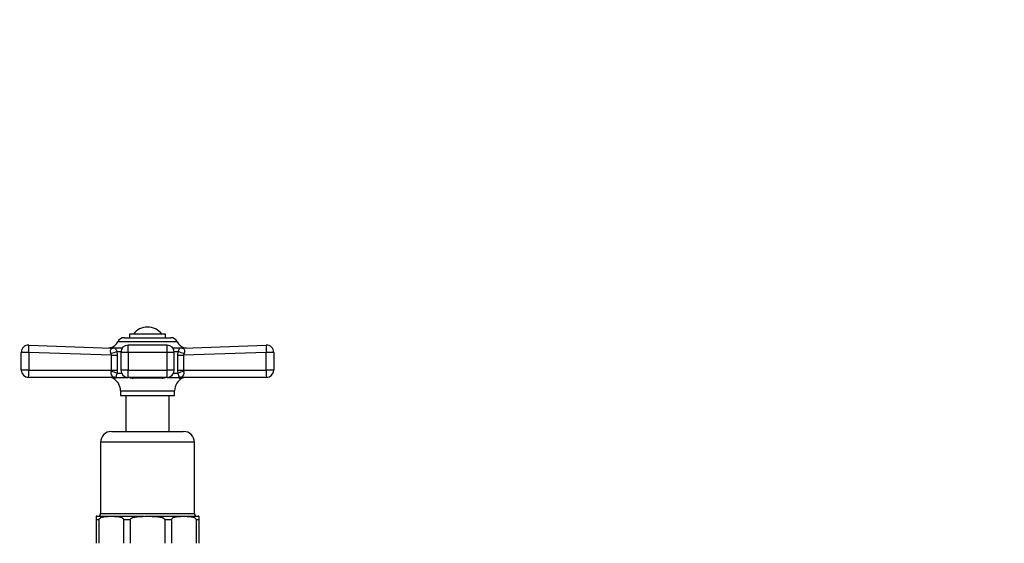
# Model space of a CAD drawing. Units: millimetres. Extents: x 0 to 1484, y 0 to 2801.
# Drawn here: x 477 to 750, y 2656 to 2801 of the extents above; entities that cross this region are included whole.
import ezdxf
from ezdxf import colors
from ezdxf.entities.mleader import LeaderData, LeaderLine
from ezdxf.math import Vec2, Vec3

# ---------------------------------------------------------------- set-up
doc = ezdxf.new("R2010")
doc.units = ezdxf.units.MM
doc.layers.add('DV2_Défaut', color=7, linetype='Continuous')
doc.layers.add('Défaut', color=7, linetype='Continuous')

# ---------------------------------------------------------------- blocks, each defined once
blk = doc.blocks.new('_DOT')
at = {"color": 0}
blk.add_line((0, 0), (-1, 0), dxfattribs=at)
at = {"color": 0, "const_width": 0.333}
blk.add_lwpolyline([(-0.1665, 0, 1), (0.1665, 0, 1)], format="xyb", close=True, dxfattribs=at)
blk = doc.blocks.new('SE1')
at = {"layer": 'DV2_Défaut', "color": 7, "linetype": 'Continuous'}
for p, q in [((517.29, 2713.81), (507.29, 2713.81)), ((507.29, 2713.81), (507.29, 2712.81)), ((517.29, 2712.81), (517.29, 2713.81)), ((520.55, 2711.63), (504.04, 2711.63)), ((505.86, 2712.81), (518.72, 2712.81)), ((477.29, 2703.81), (477.29, 2708.73)), ((479.38, 2708.73), (477.29, 2708.73)), ((479.36, 2710.73), (502.3, 2709.93)), ((479.38, 2708.73), (479.38, 2703.81)), ((502.29, 2707.93), (479.38, 2708.73)), ((502.91, 2710.01), (502.06, 2710.02)), ((502.09, 2710.03), (505.36, 2710.03)), ((503.8, 2709.02), (504.9, 2709.02)), ((503.8, 2709.02), (503.9, 2707.93)), ((506.88, 2708.73), (504.88, 2708.73)), ((504.88, 2708.73), (504.88, 2703.81)), ((506.88, 2708.73), (506.88, 2710.73)), ((517.7, 2710.73), (506.88, 2710.73)), ((517.7, 2708.73), (506.88, 2708.73)), ((506.88, 2708.73), (506.88, 2703.81)), ((517.7, 2708.73), (517.7, 2710.73)), ((517.7, 2703.81), (517.7, 2708.73)), ((519.7, 2708.73), (517.7, 2708.73)), ((519.22, 2710.03), (522.49, 2710.03)), ((519.68, 2709.02), (520.78, 2709.02)), ((519.7, 2703.81), (519.7, 2708.73)), ((520.68, 2707.93), (520.78, 2709.02)), ((521.67, 2710.01), (522.52, 2710.02)), ((522.28, 2709.93), (545.22, 2710.73)), ((545.2, 2708.73), (522.29, 2707.93)), ((545.2, 2703.81), (545.2, 2708.73)), ((547.29, 2708.73), (545.2, 2708.73)), ((547.29, 2708.73), (547.29, 2703.81)), ((502.29, 2703.81), (502.29, 2707.93)), ((502.29, 2707.93), (503.9, 2707.93)), ((503.9, 2707.93), (503.9, 2703.81)), ((520.68, 2703.81), (520.68, 2707.93)), ((520.68, 2707.93), (522.29, 2707.93)), ((522.29, 2707.93), (522.29, 2703.81)), ((479.38, 2703.81), (477.29, 2703.81)), ((479.38, 2703.81), (502.29, 2703.81)), ((502.22, 2703.39), (502.29, 2703.81)), ((502.29, 2703.81), (503.9, 2703.81)), ((503.9, 2703.81), (503.85, 2702.98)), ((503.85, 2702.98), (505.06, 2702.98)), ((506.88, 2703.81), (504.88, 2703.81)), ((506.88, 2703.81), (517.7, 2703.81)), ((506.88, 2701.81), (506.88, 2703.81)), ((519.7, 2703.81), (517.7, 2703.81)), ((517.7, 2701.81), (517.7, 2703.81)), ((519.52, 2702.98), (520.74, 2702.98)), ((520.74, 2702.98), (520.68, 2703.81)), ((520.68, 2703.81), (522.29, 2703.81)), ((522.29, 2703.81), (545.2, 2703.81)), ((522.29, 2703.81), (522.36, 2703.39)), ((547.29, 2703.81), (545.2, 2703.81)), ((502.71, 2701.81), (479.29, 2701.81)), ((503.53, 2701.59), (502.65, 2701.59)), ((503.44, 2701.81), (506.88, 2701.81)), ((517.7, 2701.81), (506.88, 2701.81)), ((516.31, 2701.59), (508.27, 2701.59)), ((517.7, 2701.81), (521.14, 2701.81)), ((521.06, 2701.59), (521.93, 2701.59)), ((545.29, 2701.81), (521.87, 2701.81)), ((504.79, 2698.12), (519.79, 2698.12)), ((504.79, 2698.12), (504.79, 2696.81)), ((519.79, 2696.81), (519.79, 2698.12)), ((504.79, 2696.81), (519.79, 2696.81)), ((506.29, 2696.81), (506.29, 2686.81)), ((518.29, 2686.81), (518.29, 2696.81)), ((502.29, 2686.81), (522.29, 2686.81)), ((525.29, 2683.81), (499.29, 2683.81)), ((499.29, 2683.81), (499.29, 2664.11)), ((525.29, 2664.11), (525.29, 2683.81)), ((498.09, 2663.29), (498.09, 2662.31)), ((498.83, 2662.31), (498.09, 2662.31)), ((498.09, 2662.31), (498.09, 2655.81)), ((498.29, 2663.31), (511.34, 2663.31)), ((498.83, 2662.31), (498.83, 2655.81)), ((499.29, 2664.11), (525.29, 2664.11)), ((507.46, 2662.31), (505.67, 2662.31)), ((505.67, 2662.31), (505.67, 2655.81)), ((507.46, 2662.31), (507.46, 2655.81)), ((511.62, 2663.31), (526.29, 2663.31)), ((517.12, 2662.31), (517.12, 2655.81)), ((518.91, 2662.31), (517.12, 2662.31)), ((518.91, 2662.31), (518.91, 2655.81)), ((526.49, 2662.31), (525.75, 2662.31)), ((525.75, 2662.31), (525.75, 2655.81)), ((526.49, 2663.29), (526.49, 2662.31)), ((526.49, 2662.31), (526.49, 2655.81))]:
    blk.add_line(p, q, dxfattribs=at)
for centre, radius, start, end in [((512.29, 2710.81), 4.94, 37.3632, 142.6368), ((501.44, 2712.81), 2.85, 283.2012, 335.6348), ((505.86, 2710.81), 2, 90, 155.6348), ((518.72, 2710.81), 2, 24.3652, 90), ((523.14, 2712.81), 2.85, 204.3652, 256.7988), ((479.29, 2708.73), 2, 87.9864, 180), ((501.54, 2711.95), 2, 267.9914, 286.1228), ((502.33, 2709.02), 1.04, 103.2012, 103.4272), ((500.87, 2707.86), 1.42, 2.5657, 25.5555), ((506.88, 2708.73), 2, 90, 180), ((517.7, 2708.73), 2, 0, 90), ((523.71, 2707.87), 1.42, 154.4248, 177.454), ((522.25, 2709.02), 1.04, 76.585, 76.7988), ((523.05, 2711.95), 2, 253.8889, 272.0086), ((545.29, 2708.73), 2, 0, 92.0136), ((479.29, 2703.81), 2, 180, 270), ((503.33, 2702.96), 1.19, 158.4756, 247.0942), ((506.88, 2703.81), 2, 180, 270), ((517.7, 2703.81), 2, 270, 0), ((521.25, 2702.96), 1.19, 292.883, 21.5473), ((545.29, 2703.81), 2, 270, 0), ((501.75, 2699.81), 2, 63.3417, 90), ((500.91, 2698.12), 3.89, 0, 63.3417), ((508.38, 2704.36), 2.77, 247.2836, 267.7131), ((516.15, 2704.58), 2.99, 273.0501, 291.9531), ((523.68, 2698.12), 3.89, 116.6583, 180), ((522.83, 2699.81), 2, 90, 116.6583), ((502.29, 2683.81), 3, 90, 180), ((522.29, 2683.81), 3, 0, 90), ((498.29, 2662.31), 1, 90, 101.578), ((498.49, 2664.11), 0.8, 270, 0), ((526.09, 2664.11), 0.8, 180, 270), ((526.29, 2662.31), 1, 78.4203, 90)]:
    blk.add_arc(centre, radius, start, end, dxfattribs=at)
for centre, major_axis, ratio, start_param, end_param in [((479.29, 2708.73), (0.07, 2), 0.04341, 4.713915, 6.283185), ((502.26, 2709.02), (-1.95, -0.44), 0.255504, 1.461331, 2.423901), ((502.37, 2711.92), (0.07, 2), 0.929783, 3.141593, 3.473609), ((522.33, 2709.02), (-1.95, 0.44), 0.255504, 0.717691, 1.680261), ((522.21, 2711.92), (-0.07, 2), 0.929783, 2.809576, 3.141593), ((545.29, 2708.73), (0.07, -2), 0.04341, 3.141593, 4.710863), ((479.29, 2703.81), (0, 2), 0.043437, 3.141593, 4.712389), ((502.31, 2702.98), (-1.97, 0.33), 0.196675, 3.853647, 4.788864), ((522.27, 2702.98), (-1.97, -0.33), 0.196675, 4.635914, 5.571131), ((545.29, 2703.81), (0, -2), 0.043437, 4.712389, 6.283185), ((502.71, 2699.81), (0, 2), 0.908993, 5.817909, 6.283185), ((502.89, 2699.91), (1.43, 1.4), 0.952292, 0.534311, 0.831073), ((507.9, 2699.81), (0, -2), 0.416811, 2.676317, 3.141593), ((516.68, 2699.81), (0, -2), 0.416811, 3.141593, 3.606869), ((521.87, 2699.81), (0, 2), 0.908993, 0, 0.465276), ((521.69, 2699.91), (-1.43, 1.4), 0.952292, 5.452112, 5.748874)]:
    blk.add_ellipse(centre, major_axis=major_axis, ratio=ratio, start_param=start_param, end_param=end_param, dxfattribs=at)
for points, knots in [([(502.15, 2708.48), (502.11, 2708.58), (502.07, 2708.68), (502.03, 2708.88), (502.02, 2708.98), (502.02, 2709.25), (502.07, 2709.41), (502.17, 2709.6), (502.2, 2709.66), (502.28, 2709.75), (502.32, 2709.79), (502.39, 2709.85), (502.41, 2709.88), (502.41, 2709.91), (502.4, 2709.91), (502.36, 2709.92), (502.34, 2709.92), (502.3, 2709.93)], [0, 0, 0, 0, 0.125, 0.125, 0.25, 0.25, 0.5, 0.5, 0.625, 0.625, 0.75, 0.75, 0.875, 0.875, 0.9375, 0.9375, 1, 1, 1, 1]), ([(502.91, 2710.01), (503.02, 2710.01), (503.1, 2710), (503.25, 2709.95), (503.3, 2709.91), (503.42, 2709.77), (503.47, 2709.67), (503.61, 2709.4), (503.69, 2709.23), (503.8, 2709.02)], [0, 0, 0, 0, 0.25, 0.25, 0.5, 0.5, 0.75, 0.75, 1, 1, 1, 1]), ([(520.78, 2709.02), (520.84, 2709.12), (520.89, 2709.22), (520.97, 2709.39), (521.01, 2709.47), (521.11, 2709.67), (521.17, 2709.77), (521.28, 2709.91), (521.34, 2709.95), (521.48, 2710), (521.57, 2710.01), (521.67, 2710.01)], [0, 0, 0, 0, 0.125, 0.125, 0.25, 0.25, 0.5, 0.5, 0.75, 0.75, 1, 1, 1, 1]), ([(522.28, 2709.93), (522.14, 2709.92), (522.17, 2709.88), (522.3, 2709.76), (522.39, 2709.66), (522.58, 2709.29), (522.61, 2708.88), (522.43, 2708.48)], [0, 0, 0, 0, 0.25, 0.25, 0.5, 0.5, 1, 1, 1, 1]), ([(503.85, 2702.98), (503.81, 2702.89), (503.78, 2702.8), (503.73, 2702.64), (503.71, 2702.56), (503.65, 2702.35), (503.62, 2702.23), (503.56, 2702.05), (503.54, 2701.97), (503.5, 2701.87), (503.48, 2701.83), (503.44, 2701.81)], [0, 0, 0, 0, 0.125, 0.125, 0.25, 0.25, 0.5, 0.5, 0.75, 0.75, 1, 1, 1, 1]), ([(521.14, 2701.81), (521.11, 2701.83), (521.09, 2701.87), (521.04, 2701.97), (521.02, 2702.05), (520.97, 2702.23), (520.94, 2702.35), (520.88, 2702.56), (520.85, 2702.64), (520.8, 2702.8), (520.77, 2702.89), (520.74, 2702.98)], [0, 0, 0, 0, 0.25, 0.25, 0.5, 0.5, 0.75, 0.75, 0.875, 0.875, 1, 1, 1, 1]), ([(502.71, 2701.81), (502.77, 2701.81), (502.82, 2701.81), (502.87, 2701.82), (502.88, 2701.83), (502.89, 2701.84), (502.89, 2701.85), (502.87, 2701.86)], [0, 0, 0, 0, 0.5, 0.5, 0.75, 0.75, 1, 1, 1, 1]), ([(503.44, 2701.81), (503.53, 2701.76), (503.6, 2701.7), (503.63, 2701.62), (503.6, 2701.59), (503.53, 2701.59)], [0, 0, 0, 0, 0.5, 0.5, 1, 1, 1, 1]), ([(521.06, 2701.59), (521.02, 2701.59), (520.99, 2701.6), (520.96, 2701.62), (520.96, 2701.64), (520.99, 2701.7), (521.05, 2701.76), (521.14, 2701.81)], [0, 0, 0, 0, 0.25, 0.25, 0.5, 0.5, 1, 1, 1, 1]), ([(521.71, 2701.86), (521.7, 2701.85), (521.69, 2701.84), (521.7, 2701.83), (521.71, 2701.82), (521.77, 2701.81), (521.82, 2701.81), (521.87, 2701.81)], [0, 0, 0, 0, 0.25, 0.25, 0.5, 0.5, 1, 1, 1, 1]), ([(498.83, 2662.31), (498.83, 2662.53), (498.98, 2662.68), (499.25, 2662.89), (499.39, 2662.96), (499.84, 2663.12), (500.14, 2663.17), (501.04, 2663.28), (501.65, 2663.29), (502.86, 2663.29), (503.47, 2663.28), (504.37, 2663.17), (504.68, 2663.12), (505.12, 2662.95), (505.26, 2662.89), (505.53, 2662.68), (505.67, 2662.52), (505.67, 2662.31)], [0, 0, 0, 0, 0.0625, 0.0625, 0.125, 0.125, 0.25, 0.25, 0.5, 0.5, 0.75, 0.75, 0.875, 0.875, 0.9375, 0.9375, 1, 1, 1, 1]), ([(507.46, 2662.31), (507.46, 2662.41), (507.52, 2662.52), (507.67, 2662.67), (507.76, 2662.73), (508.05, 2662.89), (508.25, 2662.96), (508.87, 2663.12), (509.31, 2663.17), (510.59, 2663.28), (511.44, 2663.29), (513.15, 2663.29), (514.01, 2663.28), (515.29, 2663.17), (515.72, 2663.12), (516.34, 2662.95), (516.55, 2662.89), (516.92, 2662.68), (517.12, 2662.52), (517.12, 2662.31)], [0, 0, 0, 0, 0.03125, 0.03125, 0.0625, 0.0625, 0.125, 0.125, 0.25, 0.25, 0.5, 0.5, 0.75, 0.75, 0.875, 0.875, 0.9375, 0.9375, 1, 1, 1, 1]), ([(518.91, 2662.31), (518.91, 2662.53), (519.06, 2662.68), (519.33, 2662.89), (519.47, 2662.96), (519.92, 2663.12), (520.22, 2663.17), (521.12, 2663.28), (521.73, 2663.29), (522.94, 2663.29), (523.55, 2663.28), (524.46, 2663.17), (524.76, 2663.12), (525.2, 2662.95), (525.34, 2662.89), (525.61, 2662.68), (525.75, 2662.52), (525.75, 2662.31)], [0, 0, 0, 0, 0.0625, 0.0625, 0.125, 0.125, 0.25, 0.25, 0.5, 0.5, 0.75, 0.75, 0.875, 0.875, 0.9375, 0.9375, 1, 1, 1, 1])]:
    blk.add_open_spline(points, degree=3, knots=knots, dxfattribs=at)

msp = doc.modelspace()

# ---------------------------------------------------------------- block references
at = {"layer": 'Défaut'}
msp.add_blockref('SE1', (0, 0), dxfattribs=at)

# ---------------------------------------------------------------- leaders
at = {"layer": 'Défaut', "color": 7, "linetype": 'Continuous'}
ml = msp.add_multileader_mtext('Standard', dxfattribs=at)
ml.set_content('{\\pxsm0.9;\\fSolid Edge ISO|b1||i0||c0|p34;\\W1.;29/07/2019\\P}', color=256)
ml.set_leader_properties()
ml.set_arrow_properties(name='DOT')
ml.build(insert=Vec2(0, 0))
ml.multileader.update_dxf_attribs({"leader_type": 0, "dogleg_length": 0, "arrow_head_size": 12})
ctx = ml.context
ctx.base_point, ctx.char_height, ctx.arrow_head_size, ctx.landing_gap_size = Vec3(1116.65, 2793.85), 12, 12, 4.2
notes = []
notes.append((ctx, [(0, (0, 0, 0), (0, 0), (1, 0), 1, [])]))
ctx.mtext.insert = Vec3(1118.65, 2799.97)
for ctx, leaders in notes:
    for number, flags, end, landing, length, lines in leaders:
        leader = LeaderData()
        leader.index, (leader.has_last_leader_line, leader.has_dogleg_vector, leader.attachment_direction) = number, flags
        leader.last_leader_point, leader.dogleg_vector, leader.dogleg_length = Vec3(end), Vec3(landing), length
        for number, points, colour, breaks in lines:
            line = LeaderLine()
            line.index, line.vertices, line.color, line.breaks = number, Vec3.list(points), colors.encode_raw_color(colour), breaks
            leader.lines.append(line)
        ctx.leaders.append(leader)

doc.saveas('drawing.dxf')
